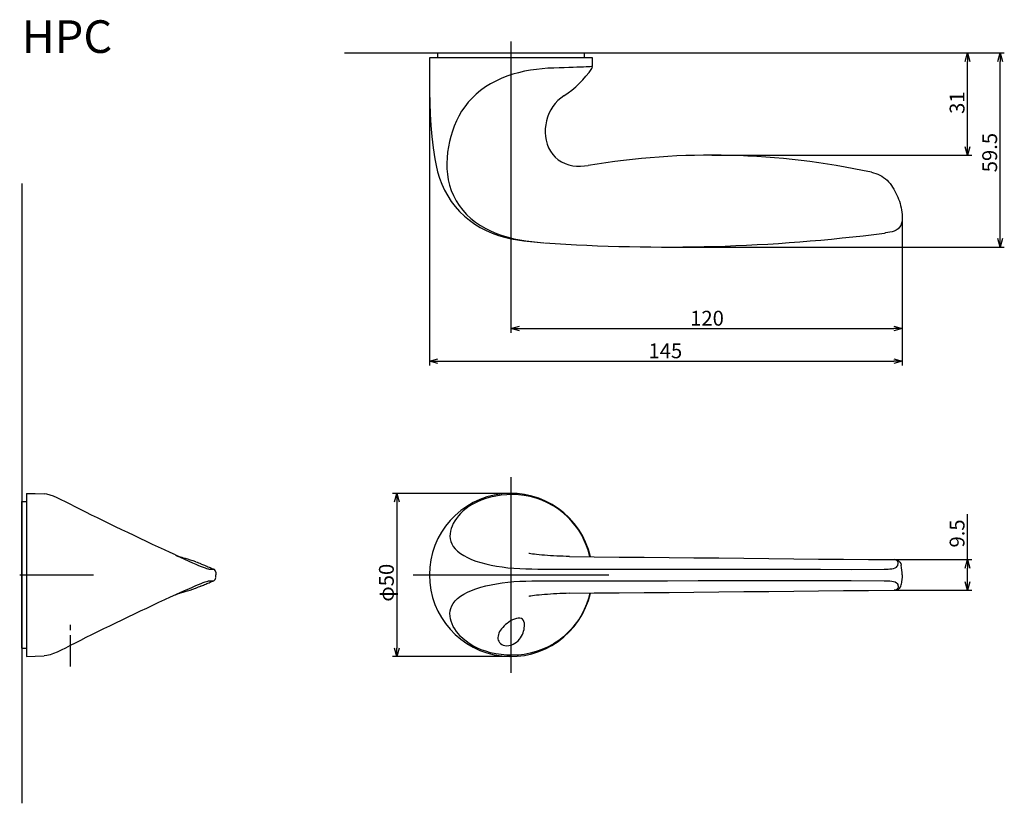
# Model space of a CAD drawing. Extents: x 4916 to 5217, y -364 to -124.
import ezdxf

# ---------------------------------------------------------------- set-up
doc = ezdxf.new("R2010")
doc.units = 0
doc.header["$LTSCALE"] = 0.5
doc.linetypes.add('CENTER2', pattern=[28.575, 19.05, -3.175, 3.175, -3.175])
doc.layers.get('0').update_dxf_attribs({"linetype": 'CONTINUOUS'})
for name, color, linetype in [('01', 1, 'CONTINUOUS'), ('1CENTER', 7, 'CENTER2'), ('1DIM', 7, 'CONTINUOUS'), ('1TEXT', 7, 'CONTINUOUS')]:
    doc.layers.add(name, color=color, linetype=linetype)
doc.styles.get("Standard").update_dxf_attribs({"font": 'txt.shx', "bigfont": 'extfont.shx'})

msp = doc.modelspace()

# ---------------------------------------------------------------- linework, layer by layer
at = {"linetype": 'BYBLOCK'}
for p, q in [((5205.49, -136.93), (5206.19, -134.33)), ((5206.19, -134.33), (5206.89, -136.93)), ((5206.19, -134.33), (5206.19, -136.93)), ((5215.49, -136.93), (5216.19, -134.33)), ((5216.19, -134.33), (5216.89, -136.93)), ((5216.19, -134.33), (5216.19, -136.93)), ((5206.19, -165.67), (5205.49, -163.07)), ((5206.89, -163.07), (5206.19, -165.67)), ((5206.19, -165.67), (5206.19, -163.07)), ((5216.19, -193.83), (5215.49, -191.23)), ((5216.89, -191.23), (5216.19, -193.83)), ((5216.19, -193.83), (5216.19, -191.23)), ((5066.19, -218.83), (5068.79, -218.13)), ((5068.79, -219.52), (5066.19, -218.83)), ((5066.19, -218.83), (5068.79, -218.83)), ((5183.59, -218.13), (5186.19, -218.83)), ((5186.19, -218.83), (5183.59, -219.52)), ((5186.19, -218.83), (5183.59, -218.83)), ((5041.19, -228.83), (5043.79, -228.13)), ((5043.79, -229.53), (5041.19, -228.83)), ((5041.19, -228.83), (5043.79, -228.83)), ((5183.59, -228.13), (5186.19, -228.83)), ((5186.19, -228.83), (5183.59, -229.53)), ((5186.19, -228.83), (5183.59, -228.83)), ((5205.49, -292.25), (5206.19, -289.65)), ((5206.19, -289.65), (5206.89, -292.25)), ((5206.19, -289.65), (5206.19, -292.25)), ((5206.19, -299), (5205.49, -296.4)), ((5206.89, -296.4), (5206.19, -299)), ((5206.19, -299), (5206.19, -296.4))]:
    msp.add_line(p, q, dxfattribs=at)
at = {"layer": '01'}
for p, q in [((5066.19, -130.83), (5066.19, -157.33)), ((5079.2, -135.83), (5041.19, -135.83)), ((5041.19, -135.83), (5041.19, -139.28)), ((5043.69, -134.33), (5043.69, -135.83)), ((5043.69, -134.33), (5088.69, -134.33)), ((5091.19, -135.83), (5079.2, -135.83)), ((5088.69, -134.33), (5088.69, -135.83)), ((5091.19, -138.53), (5091.19, -135.83)), ((5082.49, -138.87), (5080.96, -138.91)), ((5083.92, -138.83), (5082.49, -138.87)), ((5085.25, -138.78), (5083.92, -138.83)), ((5086.45, -138.74), (5085.25, -138.78)), ((5087.53, -138.7), (5086.45, -138.74)), ((5088.49, -138.66), (5087.53, -138.7)), ((5089.3, -138.62), (5088.49, -138.66)), ((5089.97, -138.58), (5089.3, -138.62)), ((5090.5, -138.56), (5089.97, -138.58)), ((5090.88, -138.54), (5090.5, -138.56)), ((5091.11, -138.53), (5090.88, -138.54)), ((5091.19, -138.53), (5091.11, -138.53)), ((5091.19, -138.54), (5091.19, -138.53)), ((5041.19, -139.28), (5041.2, -142.73)), ((5064.97, -141.48), (5063.23, -142.16)), ((5066.75, -140.89), (5064.97, -141.48)), ((5068.56, -140.39), (5066.75, -140.89)), ((5070.39, -139.97), (5068.56, -140.39)), ((5072.21, -139.63), (5070.39, -139.97)), ((5074.02, -139.37), (5072.21, -139.63)), ((5075.8, -139.18), (5074.02, -139.37)), ((5077.53, -139.04), (5075.8, -139.18)), ((5079.2, -138.97), (5077.53, -139.04)), ((5079.31, -138.96), (5079.2, -138.97)), ((5080.96, -138.91), (5079.31, -138.96)), ((5041.2, -142.73), (5041.24, -146.18)), ((5058.36, -144.77), (5056.9, -145.82)), ((5059.91, -143.81), (5058.36, -144.77)), ((5061.53, -142.94), (5059.91, -143.81)), ((5063.23, -142.16), (5061.53, -142.94)), ((5041.24, -146.18), (5041.32, -149.63)), ((5055.53, -146.96), (5054.26, -148.17)), ((5056.9, -145.82), (5055.53, -146.96)), ((5082.45, -147.45), (5081.48, -148.16)), ((5041.32, -149.63), (5041.45, -153.08)), ((5052.02, -150.82), (5051.07, -152.23)), ((5053.09, -149.46), (5052.02, -150.82)), ((5054.26, -148.17), (5053.09, -149.46)), ((5079.03, -150.79), (5078.4, -151.81)), ((5079.76, -149.83), (5079.03, -150.79)), ((5080.58, -148.95), (5079.76, -149.83)), ((5081.48, -148.16), (5080.58, -148.95)), ((5041.45, -153.08), (5041.66, -156.53)), ((5050.21, -153.69), (5049.46, -155.19)), ((5051.07, -152.23), (5050.21, -153.69)), ((5077.86, -152.88), (5077.42, -154)), ((5078.4, -151.81), (5077.86, -152.88)), ((5041.66, -156.53), (5041.94, -159.97)), ((5048.8, -156.74), (5048.24, -158.31)), ((5049.46, -155.19), (5048.8, -156.74)), ((5076.85, -156.33), (5076.72, -157.53)), ((5077.08, -155.16), (5076.85, -156.33)), ((5077.42, -154), (5077.08, -155.16)), ((5041.94, -159.97), (5042.33, -163.4)), ((5047.76, -159.91), (5047.37, -161.53)), ((5048.24, -158.31), (5047.76, -159.91)), ((5076.72, -157.53), (5076.69, -158.73)), ((5076.69, -158.73), (5076.78, -159.93)), ((5076.78, -159.93), (5076.98, -161.11)), ((5047.37, -161.53), (5047.05, -163.16)), ((5076.98, -161.11), (5077.3, -162.27)), ((5077.3, -162.27), (5077.74, -163.39)), ((5042.33, -163.4), (5042.87, -166.82)), ((5046.79, -164.8), (5046.61, -166.47)), ((5047.05, -163.16), (5046.79, -164.8)), ((5077.74, -163.39), (5078.31, -164.45)), ((5078.31, -164.45), (5079, -165.43)), ((5079, -165.43), (5079.81, -166.32)), ((5042.87, -166.82), (5043.25, -168.8)), ((5043.25, -168.8), (5043.73, -170.75)), ((5046.61, -166.47), (5046.53, -168.15)), ((5046.53, -168.15), (5046.57, -169.83)), ((5079.81, -166.32), (5080.72, -167.1)), ((5080.72, -167.1), (5081.73, -167.75)), ((5081.73, -167.75), (5082.82, -168.27)), ((5082.82, -168.27), (5083.96, -168.65)), ((5083.96, -168.65), (5085.13, -168.9)), ((5085.13, -168.9), (5086.33, -169.03)), ((5086.33, -169.03), (5087.53, -169.05)), ((5087.53, -169.05), (5088.73, -168.98)), ((5088.73, -168.98), (5089.93, -168.82)), ((5043.73, -170.75), (5044.31, -172.68)), ((5046.57, -169.83), (5046.71, -171.51)), ((5046.71, -171.51), (5046.97, -173.19)), ((5176.72, -170.93), (5177.39, -171.08)), ((5177.39, -171.08), (5178.05, -171.26)), ((5178.05, -171.26), (5178.69, -171.49)), ((5178.69, -171.49), (5179.32, -171.77)), ((5179.32, -171.77), (5179.92, -172.1)), ((4916.19, -174.33), (4916.19, -364.33)), ((5044.31, -172.68), (5045.01, -174.56)), ((5045.01, -174.56), (5045.85, -176.39)), ((5046.97, -173.19), (5047.37, -174.85)), ((5047.37, -174.85), (5047.9, -176.49)), ((5179.92, -172.1), (5180.49, -172.49)), ((5180.49, -172.49), (5181.02, -172.91)), ((5181.02, -172.91), (5181.53, -173.38)), ((5181.53, -173.38), (5182, -173.87)), ((5182, -173.87), (5182.44, -174.4)), ((5182.44, -174.4), (5182.86, -174.94)), ((5182.86, -174.94), (5183.25, -175.51)), ((5045.85, -176.39), (5046.81, -178.16)), ((5047.9, -176.49), (5048.56, -178.08)), ((5048.56, -178.08), (5049.37, -179.63)), ((5183.25, -175.51), (5183.61, -176.09)), ((5183.61, -176.09), (5183.95, -176.68)), ((5183.95, -176.68), (5184.26, -177.29)), ((5184.26, -177.29), (5184.56, -177.91)), ((5184.56, -177.91), (5184.83, -178.54)), ((5046.81, -178.16), (5047.91, -179.85)), ((5047.91, -179.85), (5049.13, -181.45)), ((5049.37, -179.63), (5050.32, -181.11)), ((5050.32, -181.11), (5051.4, -182.52)), ((5184.83, -178.54), (5185.08, -179.18)), ((5185.08, -179.18), (5185.31, -179.82)), ((5185.31, -179.82), (5185.51, -180.48)), ((5185.51, -180.48), (5185.7, -181.14)), ((5185.7, -181.14), (5185.86, -181.8)), ((5049.13, -181.45), (5050.46, -182.95)), ((5050.46, -182.95), (5051.91, -184.35)), ((5051.4, -182.52), (5052.61, -183.84)), ((5052.61, -183.84), (5053.93, -185.06)), ((5185.86, -181.8), (5185.99, -182.47)), ((5185.99, -182.47), (5186.1, -183.15)), ((5186.1, -183.15), (5186.17, -183.83)), ((5186.17, -183.83), (5186.2, -184.52)), ((5051.91, -184.35), (5053.46, -185.63)), ((5053.46, -185.63), (5055.1, -186.8)), ((5053.93, -185.06), (5055.36, -186.18)), ((5055.1, -186.8), (5056.81, -187.85)), ((5055.36, -186.18), (5056.87, -187.2)), ((5185.74, -187.2), (5185.39, -187.79)), ((5185.98, -186.55), (5185.74, -187.2)), ((5186.12, -185.88), (5185.98, -186.55)), ((5186.19, -185.2), (5186.12, -185.88)), ((5186.2, -184.52), (5186.19, -185.2)), ((5056.81, -187.85), (5058.6, -188.77)), ((5056.87, -187.2), (5058.46, -188.12)), ((5058.46, -188.12), (5060.1, -188.93)), ((5058.6, -188.77), (5060.45, -189.57)), ((5060.1, -188.93), (5061.8, -189.65)), ((5060.45, -189.57), (5062.34, -190.25)), ((5061.8, -189.65), (5063.53, -190.27)), ((5180.73, -189.56), (5181.04, -189.52)), ((5181.74, -189.42), (5181.04, -189.52)), ((5182.42, -189.31), (5181.74, -189.42)), ((5183.09, -189.16), (5182.42, -189.31)), ((5183.74, -188.96), (5183.09, -189.16)), ((5184.36, -188.68), (5183.74, -188.96)), ((5184.93, -188.29), (5184.36, -188.68)), ((5185.39, -187.79), (5184.93, -188.29)), ((5062.34, -190.25), (5064.27, -190.82)), ((5063.53, -190.27), (5065.3, -190.81)), ((5064.27, -190.82), (5066.23, -191.29)), ((5065.3, -190.81), (5067.09, -191.27)), ((5066.23, -191.29), (5068.2, -191.66)), ((5067.09, -191.27), (5068.91, -191.64)), ((5068.2, -191.66), (5070.19, -191.95)), ((5068.91, -191.64), (5070.73, -191.94)), ((5070.19, -191.95), (5072.19, -192.17)), ((5070.73, -191.94), (5072.56, -192.17)), ((5072.19, -192.17), (5074.2, -192.35)), ((5072.56, -192.17), (5074.39, -192.35)), ((5074.2, -192.35), (5076.25, -192.5)), ((5074.39, -192.35), (5076.25, -192.5)), ((5066.19, -264.33), (5066.19, -324.33)), ((4917.69, -269.33), (4917.69, -319.33)), ((4917.69, -269.33), (4920.35, -269.39)), ((4920.35, -269.39), (4923.02, -269.48)), ((4923.92, -269.6), (4923.02, -269.48)), ((4924.87, -269.85), (4923.92, -269.6)), ((4925.91, -270.22), (4924.87, -269.85)), ((4927.04, -270.7), (4925.91, -270.22)), ((4928.29, -271.27), (4927.04, -270.7)), ((4929.63, -271.92), (4928.29, -271.27)), ((5066.19, -269.33), (5029.89, -269.33)), ((5066.19, -269.33), (5029.89, -269.33)), ((5057.06, -271.42), (5055.75, -271.99)), ((5058.47, -270.92), (5057.06, -271.42)), ((5059.97, -270.49), (5058.47, -270.92)), ((5061.55, -270.15), (5059.97, -270.49)), ((5063.21, -269.89), (5061.55, -270.15)), ((5064.92, -269.74), (5063.21, -269.89)), ((5066.68, -269.7), (5064.92, -269.74)), ((5068.48, -269.78), (5066.68, -269.7)), ((5070.3, -269.99), (5068.48, -269.78)), ((5072.12, -270.33), (5070.3, -269.99)), ((5073.93, -270.8), (5072.12, -270.33)), ((5075.71, -271.43), (5073.93, -270.8)), ((5077.45, -272.2), (5075.71, -271.43)), ((4916.19, -271.83), (4917.69, -271.83)), ((4916.19, -316.83), (4916.19, -271.83)), ((4931.07, -272.64), (4929.63, -271.92)), ((4932.6, -273.42), (4931.07, -272.64)), ((4934.21, -274.24), (4932.6, -273.42)), ((4935.89, -275.1), (4934.21, -274.24)), ((5031.19, -271.93), (5031.19, -316.73)), ((5031.19, -271.93), (5031.19, -316.73)), ((5051.55, -274.71), (5050.76, -275.46)), ((5052.45, -273.98), (5051.55, -274.71)), ((5053.44, -273.28), (5052.45, -273.98)), ((5054.55, -272.61), (5053.44, -273.28)), ((5055.75, -271.99), (5054.55, -272.61)), ((5079.13, -273.12), (5077.45, -272.2)), ((5079.24, -273.18), (5079.13, -273.12)), ((5080.87, -274.27), (5079.24, -273.18)), ((5082.27, -275.36), (5080.87, -274.27)), ((4937.62, -275.97), (4935.89, -275.1)), ((4939.4, -276.86), (4937.62, -275.97)), ((4941.22, -277.76), (4939.4, -276.86)), ((4943.07, -278.66), (4941.22, -277.76)), ((5049.47, -277), (5048.96, -277.78)), ((5050.07, -276.23), (5049.47, -277)), ((5050.76, -275.46), (5050.07, -276.23)), ((5083.59, -276.56), (5082.27, -275.36)), ((5084.81, -277.84), (5083.59, -276.56)), ((4944.94, -279.56), (4943.07, -278.66)), ((4946.83, -280.46), (4944.94, -279.56)), ((4948.73, -281.36), (4946.83, -280.46)), ((5047.89, -280.13), (5047.66, -280.92)), ((5048.18, -279.35), (5047.89, -280.13)), ((5048.53, -278.57), (5048.18, -279.35)), ((5048.96, -277.78), (5048.53, -278.57)), ((5085.94, -279.21), (5084.81, -277.84)), ((5086.97, -280.66), (5085.94, -279.21)), ((5087.89, -282.18), (5086.97, -280.66)), ((4950.63, -282.27), (4948.73, -281.36)), ((4952.54, -283.17), (4950.63, -282.27)), ((4954.43, -284.07), (4952.54, -283.17)), ((5047.53, -281.71), (5047.5, -282.5)), ((5047.5, -282.5), (5047.57, -283.29)), ((5047.66, -280.92), (5047.53, -281.71)), ((5047.57, -283.29), (5047.77, -284.07)), ((5088.69, -283.76), (5087.89, -282.18)), ((5089.38, -285.4), (5088.69, -283.76)), ((4956.31, -284.96), (4954.43, -284.07)), ((4958.15, -285.82), (4956.31, -284.96)), ((4959.94, -286.66), (4958.15, -285.82)), ((4961.66, -287.47), (4959.94, -286.66)), ((5047.77, -284.07), (5048.08, -284.85)), ((5048.08, -284.85), (5048.53, -285.61)), ((5048.53, -285.61), (5049.11, -286.36)), ((5049.11, -286.36), (5049.84, -287.08)), ((5089.95, -287.07), (5089.38, -285.4)), ((4963.29, -288.22), (4961.66, -287.47)), ((4963.29, -288.22), (4964.76, -288.9)), ((4963.31, -288.23), (4963.56, -288.35)), ((4963.56, -288.35), (4963.79, -288.45)), ((4963.84, -288.47), (4963.67, -288.4)), ((4963.76, -288.43), (4964.02, -288.55)), ((4963.79, -288.45), (4963.98, -288.53)), ((4963.97, -288.53), (4963.84, -288.47)), ((4964.07, -288.57), (4963.97, -288.53)), ((4963.98, -288.53), (4964.12, -288.59)), ((4964.02, -288.55), (4964.28, -288.65)), ((4964.13, -288.6), (4964.07, -288.57)), ((4964.12, -288.59), (4964.19, -288.62)), ((4964.17, -288.62), (4964.13, -288.6)), ((4964.19, -288.62), (4964.17, -288.62)), ((4964.28, -288.65), (4964.46, -288.72)), ((4964.46, -288.72), (4964.54, -288.75)), ((4964.46, -288.72), (4964.63, -288.77)), ((4964.54, -288.75), (4964.6, -288.78)), ((4964.6, -288.78), (4964.62, -288.79)), ((4964.63, -288.77), (4964.89, -288.83)), ((4964.76, -288.9), (4966.13, -289.52)), ((4964.89, -288.83), (4965.25, -288.92)), ((4965.25, -288.92), (4965.73, -289.05)), ((4965.73, -289.05), (4966.34, -289.21)), ((4966.13, -289.52), (4967.38, -290.09)), ((4966.34, -289.21), (4967.05, -289.42)), ((4967.05, -289.42), (4967.85, -289.67)), ((4967.85, -289.67), (4968.66, -289.94)), ((5049.84, -287.08), (5050.7, -287.77)), ((5050.7, -287.77), (5051.71, -288.42)), ((5051.71, -288.42), (5052.84, -289.03)), ((5052.84, -289.03), (5054.1, -289.6)), ((5054.1, -289.6), (5055.47, -290.11)), ((5071.72, -287.75), (5071.65, -287.73)), ((5071.94, -287.79), (5071.72, -287.75)), ((5072.3, -287.85), (5071.94, -287.79)), ((5072.79, -287.93), (5072.3, -287.85)), ((5073.39, -288), (5072.79, -287.93)), ((5074.08, -288.08), (5073.39, -288)), ((5074.84, -288.16), (5074.08, -288.08)), ((5075.67, -288.24), (5074.84, -288.16)), ((5076.53, -288.31), (5075.67, -288.24)), ((5077.43, -288.37), (5076.53, -288.31)), ((5078.35, -288.43), (5077.43, -288.37)), ((5079.29, -288.49), (5078.35, -288.43)), ((5080.25, -288.54), (5079.29, -288.49)), ((5081.21, -288.59), (5080.25, -288.54)), ((5082.18, -288.63), (5081.21, -288.59)), ((5083.15, -288.66), (5082.18, -288.63)), ((5084.12, -288.69), (5083.15, -288.66)), ((5084.12, -288.69), (5091.76, -288.8)), ((5090.4, -288.79), (5089.95, -287.07)), ((5091.76, -288.8), (5099.4, -288.86)), ((5099.4, -288.86), (5107.04, -288.92)), ((5107.04, -288.92), (5114.69, -288.99)), ((5114.69, -288.99), (5122.33, -289.07)), ((5122.33, -289.07), (5129.98, -289.14)), ((5129.98, -289.14), (5137.62, -289.22)), ((5137.62, -289.22), (5145.27, -289.3)), ((5145.27, -289.3), (5152.91, -289.37)), ((5152.91, -289.37), (5160.55, -289.45)), ((5160.55, -289.45), (5168.19, -289.53)), ((5168.19, -289.53), (5175.84, -289.6)), ((5175.84, -289.6), (5183.74, -289.65)), ((5183.94, -289.66), (5183.74, -289.65)), ((5183.74, -289.65), (5184.19, -289.69)), ((5184.12, -289.69), (5183.94, -289.66)), ((5184.28, -289.74), (5184.12, -289.69)), ((5184.19, -289.69), (5184.65, -289.81)), ((5184.43, -289.81), (5184.28, -289.74)), ((5184.56, -289.9), (5184.43, -289.81)), ((5184.65, -289.81), (5185.08, -290.04)), ((4967.38, -290.09), (4968.52, -290.59)), ((4968.52, -290.59), (4969.53, -291.03)), ((4968.66, -289.94), (4969.51, -290.26)), ((4969.53, -291.03), (4970.42, -291.41)), ((4969.57, -290.28), (4970, -290.46)), ((4970, -290.46), (4970.43, -290.63)), ((4970.42, -291.41), (4971.2, -291.73)), ((4970.43, -290.63), (4970.76, -290.77)), ((4970.76, -290.77), (4970.98, -290.86)), ((4970.98, -290.86), (4971.1, -290.92)), ((4971.09, -290.91), (4971.29, -290.99)), ((4971.1, -290.92), (4971.16, -290.94)), ((4971.16, -290.94), (4971.18, -290.95)), ((4971.18, -290.95), (4971.18, -290.95)), ((4971.2, -291.73), (4971.86, -291.99)), ((4971.29, -290.99), (4971.57, -291.1)), ((4971.57, -291.1), (4971.9, -291.24)), ((4971.86, -291.99), (4972.41, -292.19)), ((4971.9, -291.24), (4972.26, -291.38)), ((4972.26, -291.38), (4972.61, -291.53)), ((4972.41, -292.19), (4972.86, -292.34)), ((4972.61, -291.53), (4972.96, -291.67)), ((4972.86, -292.34), (4973.21, -292.44)), ((4972.96, -291.67), (4973.3, -291.81)), ((4973.21, -292.44), (4973.49, -292.5)), ((4973.3, -291.81), (4973.62, -291.94)), ((4973.49, -292.5), (4973.71, -292.52)), ((4973.62, -291.94), (4973.92, -292.07)), ((4973.71, -292.52), (4973.9, -292.53)), ((4973.9, -292.53), (4973.91, -292.53)), ((4973.91, -292.53), (4974.25, -292.53)), ((4973.92, -292.07), (4974.22, -292.2)), ((4974.22, -292.2), (4974.5, -292.32)), ((4974.25, -292.53), (4974.53, -292.54)), ((4974.5, -292.32), (4974.79, -292.44)), ((4974.53, -292.54), (4974.75, -292.54)), ((4974.75, -292.54), (4974.91, -292.55)), ((4974.79, -292.44), (4975.08, -292.56)), ((4974.91, -292.55), (4975.02, -292.55)), ((4975.02, -292.55), (4975.08, -292.56)), ((5055.47, -290.11), (5056.94, -290.57)), ((5056.94, -290.57), (5058.49, -290.98)), ((5058.49, -290.98), (5060.11, -291.34)), ((5060.11, -291.34), (5061.78, -291.65)), ((5061.78, -291.65), (5063.51, -291.9)), ((5063.51, -291.9), (5065.27, -292.11)), ((5065.27, -292.11), (5067.07, -292.27)), ((5067.07, -292.27), (5068.88, -292.38)), ((5068.88, -292.38), (5070.72, -292.46)), ((5070.72, -292.46), (5072.56, -292.51)), ((5072.56, -292.51), (5074.4, -292.53)), ((5074.4, -292.53), (5076.29, -292.53)), ((5076.29, -292.53), (5076.51, -292.53)), ((5076.51, -292.53), (5085.92, -292.54)), ((5085.92, -292.54), (5095.33, -292.55)), ((5095.33, -292.55), (5104.74, -292.56)), ((5104.74, -292.56), (5114.16, -292.57)), ((5114.16, -292.57), (5123.58, -292.58)), ((5123.58, -292.58), (5132.99, -292.59)), ((5132.99, -292.59), (5142.39, -292.6)), ((5142.39, -292.6), (5151.79, -292.61)), ((5151.79, -292.61), (5161.17, -292.61)), ((5161.17, -292.61), (5170.55, -292.62)), ((5170.55, -292.62), (5180.65, -292.56)), ((5180.65, -292.56), (5181.24, -292.55)), ((5181.24, -292.55), (5181.83, -292.53)), ((5181.83, -292.53), (5182.41, -292.5)), ((5182.41, -292.5), (5182.98, -292.44)), ((5182.98, -292.44), (5183.53, -292.33)), ((5183.53, -292.33), (5184.02, -292.17)), ((5184.02, -292.17), (5184.39, -291.95)), ((5184.39, -291.95), (5184.64, -291.69)), ((5184.67, -290.02), (5184.56, -289.9)), ((5184.64, -291.69), (5184.79, -291.42)), ((5184.77, -290.15), (5184.67, -290.02)), ((5184.84, -290.31), (5184.77, -290.15)), ((5184.79, -291.42), (5184.88, -291.16)), ((5184.89, -290.49), (5184.84, -290.31)), ((5184.88, -291.16), (5184.92, -290.92)), ((5184.92, -290.69), (5184.89, -290.49)), ((5184.92, -290.92), (5184.92, -290.69)), ((5185.08, -290.04), (5185.45, -290.38)), ((5185.45, -290.38), (5185.72, -290.81)), ((5185.72, -290.81), (5185.88, -291.34)), ((5186, -292.2), (5185.88, -291.34)), ((5186.09, -292.91), (5186, -292.2)), ((4915.56, -294.33), (4938.19, -294.33)), ((4975.69, -293.49), (4975.69, -294.33)), ((4975.69, -295.17), (4975.69, -294.33)), ((5036.19, -294.33), (5096.19, -294.33)), ((5186.09, -295.75), (5186, -296.46)), ((5186.16, -293.62), (5186.09, -292.91)), ((5186.16, -295.04), (5186.09, -295.75)), ((5186.2, -294.33), (5186.16, -293.62)), ((5186.2, -294.33), (5186.16, -295.04)), ((4966.13, -299.13), (4967.38, -298.57)), ((4967.38, -298.57), (4968.52, -298.06)), ((4967.85, -298.99), (4968.66, -298.71)), ((4968.52, -298.06), (4969.53, -297.62)), ((4968.66, -298.71), (4969.51, -298.39)), ((4969.53, -297.62), (4970.42, -297.24)), ((4969.57, -298.37), (4970, -298.2)), ((4970, -298.2), (4970.43, -298.03)), ((4970.42, -297.24), (4971.2, -296.93)), ((4970.43, -298.03), (4970.76, -297.89)), ((4970.76, -297.89), (4970.98, -297.79)), ((4970.98, -297.79), (4971.1, -297.74)), ((4971.09, -297.74), (4971.29, -297.67)), ((4971.1, -297.74), (4971.16, -297.71)), ((4971.16, -297.71), (4971.18, -297.71)), ((4971.18, -297.71), (4971.18, -297.71)), ((4971.2, -296.93), (4971.86, -296.67)), ((4971.29, -297.67), (4971.57, -297.56)), ((4971.57, -297.56), (4971.9, -297.42)), ((4971.86, -296.67), (4972.41, -296.47)), ((4971.9, -297.42), (4972.26, -297.28)), ((4972.26, -297.28), (4972.61, -297.13)), ((4972.41, -296.47), (4972.86, -296.32)), ((4972.61, -297.13), (4972.96, -296.99)), ((4972.86, -296.32), (4973.21, -296.22)), ((4972.96, -296.99), (4973.3, -296.85)), ((4973.21, -296.22), (4973.49, -296.16)), ((4973.3, -296.85), (4973.62, -296.71)), ((4973.49, -296.16), (4973.71, -296.13)), ((4973.62, -296.71), (4973.92, -296.59)), ((4973.71, -296.13), (4973.9, -296.13)), ((4973.9, -296.13), (4973.91, -296.13)), ((4973.91, -296.13), (4974.25, -296.12)), ((4973.92, -296.59), (4974.22, -296.46)), ((4974.22, -296.46), (4974.5, -296.34)), ((4974.25, -296.12), (4974.53, -296.12)), ((4974.5, -296.34), (4974.79, -296.22)), ((4974.53, -296.12), (4974.75, -296.11)), ((4974.75, -296.11), (4974.91, -296.11)), ((4974.79, -296.22), (4975.08, -296.09)), ((4974.91, -296.11), (4975.02, -296.1)), ((4975.02, -296.1), (4975.08, -296.09)), ((5054.1, -299.06), (5055.47, -298.55)), ((5055.47, -298.55), (5056.94, -298.08)), ((5056.94, -298.08), (5058.49, -297.67)), ((5058.49, -297.67), (5060.11, -297.32)), ((5060.11, -297.32), (5061.78, -297.01)), ((5061.78, -297.01), (5063.51, -296.76)), ((5063.51, -296.76), (5065.27, -296.55)), ((5065.27, -296.55), (5067.07, -296.39)), ((5067.07, -296.39), (5068.88, -296.27)), ((5068.88, -296.27), (5070.72, -296.2)), ((5070.72, -296.2), (5072.56, -296.15)), ((5072.56, -296.15), (5074.4, -296.13)), ((5074.4, -296.13), (5076.29, -296.13)), ((5076.29, -296.13), (5076.51, -296.13)), ((5076.51, -296.13), (5085.92, -296.12)), ((5085.92, -296.12), (5095.33, -296.11)), ((5095.33, -296.11), (5104.74, -296.1)), ((5104.74, -296.1), (5114.16, -296.09)), ((5114.16, -296.09), (5123.58, -296.08)), ((5123.58, -296.08), (5132.99, -296.07)), ((5132.99, -296.07), (5142.39, -296.06)), ((5142.39, -296.06), (5151.79, -296.05)), ((5151.79, -296.05), (5161.17, -296.04)), ((5161.17, -296.04), (5170.55, -296.04)), ((5170.55, -296.04), (5180.65, -296.1)), ((5180.65, -296.1), (5181.24, -296.11)), ((5181.24, -296.11), (5181.83, -296.12)), ((5181.83, -296.12), (5182.41, -296.16)), ((5182.41, -296.16), (5182.98, -296.22)), ((5182.98, -296.22), (5183.53, -296.33)), ((5183.53, -296.33), (5184.02, -296.49)), ((5184.02, -296.49), (5184.39, -296.71)), ((5184.19, -298.97), (5184.65, -298.85)), ((5184.43, -298.85), (5184.28, -298.92)), ((5184.39, -296.71), (5184.64, -296.97)), ((5184.56, -298.75), (5184.43, -298.85)), ((5184.67, -298.64), (5184.56, -298.75)), ((5184.64, -296.97), (5184.79, -297.24)), ((5184.65, -298.85), (5185.08, -298.62)), ((5184.77, -298.51), (5184.67, -298.64)), ((5184.84, -298.35), (5184.77, -298.51)), ((5184.79, -297.24), (5184.88, -297.5)), ((5184.89, -298.17), (5184.84, -298.35)), ((5184.88, -297.5), (5184.92, -297.74)), ((5184.92, -297.96), (5184.89, -298.17)), ((5184.92, -297.74), (5184.92, -297.96)), ((5185.08, -298.62), (5185.45, -298.28)), ((5185.45, -298.28), (5185.72, -297.84)), ((5185.72, -297.84), (5185.88, -297.31)), ((5186, -296.46), (5185.88, -297.31)), ((4961.66, -301.19), (4959.94, -301.99)), ((4963.29, -300.43), (4961.66, -301.19)), ((4963.29, -300.43), (4964.76, -299.75)), ((4963.31, -300.42), (4963.56, -300.31)), ((4963.56, -300.31), (4963.79, -300.21)), ((4963.84, -300.18), (4963.67, -300.26)), ((4963.76, -300.22), (4964.02, -300.11)), ((4963.79, -300.21), (4963.98, -300.12)), ((4963.97, -300.13), (4963.84, -300.18)), ((4964.07, -300.09), (4963.97, -300.13)), ((4963.98, -300.12), (4964.12, -300.06)), ((4964.02, -300.11), (4964.28, -300.01)), ((4964.13, -300.06), (4964.07, -300.09)), ((4964.12, -300.06), (4964.19, -300.03)), ((4964.17, -300.04), (4964.13, -300.06)), ((4964.19, -300.03), (4964.17, -300.04)), ((4964.28, -300.01), (4964.46, -299.93)), ((4964.46, -299.93), (4964.63, -299.89)), ((4964.46, -299.93), (4964.54, -299.9)), ((4964.54, -299.9), (4964.6, -299.88)), ((4964.6, -299.88), (4964.62, -299.87)), ((4964.63, -299.89), (4964.89, -299.82)), ((4964.76, -299.75), (4966.13, -299.13)), ((4964.89, -299.82), (4965.25, -299.73)), ((4965.25, -299.73), (4965.73, -299.61)), ((4965.73, -299.61), (4966.34, -299.44)), ((4966.34, -299.44), (4967.05, -299.24)), ((4967.05, -299.24), (4967.85, -298.99)), ((5049.11, -302.3), (5049.84, -301.58)), ((5049.84, -301.58), (5050.7, -300.89)), ((5050.7, -300.89), (5051.71, -300.23)), ((5051.71, -300.23), (5052.84, -299.62)), ((5052.84, -299.62), (5054.1, -299.06)), ((5071.72, -300.91), (5071.65, -300.92)), ((5071.94, -300.87), (5071.72, -300.91)), ((5072.3, -300.81), (5071.94, -300.87)), ((5072.79, -300.73), (5072.3, -300.81)), ((5073.39, -300.65), (5072.79, -300.73)), ((5074.08, -300.57), (5073.39, -300.65)), ((5074.84, -300.5), (5074.08, -300.57)), ((5075.67, -300.42), (5074.84, -300.5)), ((5076.53, -300.35), (5075.67, -300.42)), ((5077.43, -300.29), (5076.53, -300.35)), ((5078.35, -300.22), (5077.43, -300.29)), ((5079.29, -300.17), (5078.35, -300.22)), ((5080.25, -300.12), (5079.29, -300.17)), ((5081.21, -300.07), (5080.25, -300.12)), ((5082.18, -300.03), (5081.21, -300.07)), ((5083.15, -300), (5082.18, -300.03)), ((5084.12, -299.97), (5083.15, -300)), ((5084.12, -299.97), (5091.76, -299.86)), ((5089.95, -301.58), (5089.38, -303.26)), ((5090.4, -299.87), (5089.95, -301.58)), ((5091.76, -299.86), (5099.4, -299.8)), ((5099.4, -299.8), (5107.04, -299.74)), ((5107.04, -299.74), (5114.69, -299.67)), ((5114.69, -299.67), (5122.33, -299.59)), ((5122.33, -299.59), (5129.98, -299.52)), ((5129.98, -299.52), (5137.62, -299.44)), ((5137.62, -299.44), (5145.27, -299.36)), ((5145.27, -299.36), (5152.91, -299.28)), ((5152.91, -299.28), (5160.55, -299.21)), ((5160.55, -299.21), (5168.19, -299.13)), ((5168.19, -299.13), (5175.84, -299.06)), ((5175.84, -299.06), (5183.74, -299)), ((5183.74, -299), (5184.19, -298.97)), ((5183.94, -298.99), (5183.74, -299)), ((5184.12, -298.96), (5183.94, -298.99)), ((5184.28, -298.92), (5184.12, -298.96)), ((4954.43, -304.58), (4952.54, -305.48)), ((4956.31, -303.7), (4954.43, -304.58)), ((4958.15, -302.83), (4956.31, -303.7)), ((4959.94, -301.99), (4958.15, -302.83)), ((5047.57, -305.37), (5047.77, -304.59)), ((5047.77, -304.59), (5048.08, -303.81)), ((5048.08, -303.81), (5048.53, -303.05)), ((5048.53, -303.05), (5049.11, -302.3)), ((5088.69, -304.9), (5087.89, -306.48)), ((5089.38, -303.26), (5088.69, -304.9)), ((4948.73, -307.29), (4946.83, -308.2)), ((4950.63, -306.39), (4948.73, -307.29)), ((4952.54, -305.48), (4950.63, -306.39)), ((5047.5, -306.16), (5047.57, -305.37)), ((5047.53, -306.95), (5047.5, -306.16)), ((5047.66, -307.74), (5047.53, -306.95)), ((5047.89, -308.52), (5047.66, -307.74)), ((5067.27, -307.88), (5066.67, -308.14)), ((5067.87, -307.68), (5067.27, -307.88)), ((5068.44, -307.57), (5067.87, -307.68)), ((5068.97, -307.57), (5068.44, -307.57)), ((5069.42, -307.69), (5068.97, -307.57)), ((5069.77, -307.93), (5069.42, -307.69)), ((5070.03, -308.26), (5069.77, -307.93)), ((5087.89, -306.48), (5086.97, -308)), ((4941.22, -310.89), (4939.4, -311.79)), ((4943.07, -310), (4941.22, -310.89)), ((4944.94, -309.1), (4943.07, -310)), ((4946.83, -308.2), (4944.94, -309.1)), ((5048.18, -309.31), (5047.89, -308.52)), ((5048.53, -310.09), (5048.18, -309.31)), ((5048.96, -310.87), (5048.53, -310.09)), ((5049.47, -311.65), (5048.96, -310.87)), ((5063.32, -310.84), (5063.01, -311.28)), ((5063.68, -310.41), (5063.32, -310.84)), ((5064.08, -309.98), (5063.68, -310.41)), ((5064.53, -309.57), (5064.08, -309.98)), ((5065.01, -309.17), (5064.53, -309.57)), ((5065.54, -308.8), (5065.01, -309.17)), ((5066.09, -308.45), (5065.54, -308.8)), ((5066.67, -308.14), (5066.09, -308.45)), ((5070.2, -308.65), (5070.03, -308.26)), ((5070.31, -309.1), (5070.2, -308.65)), ((5070.21, -311.08), (5070.3, -310.57)), ((5070.3, -310.57), (5070.35, -310.07)), ((5070.35, -309.57), (5070.31, -309.1)), ((5070.35, -310.07), (5070.35, -309.57)), ((5084.81, -310.82), (5083.59, -312.1)), ((5085.94, -309.45), (5084.81, -310.82)), ((5086.97, -308), (5085.94, -309.45)), ((4935.89, -313.56), (4934.21, -314.41)), ((4937.62, -312.68), (4935.89, -313.56)), ((4939.4, -311.79), (4937.62, -312.68)), ((5050.07, -312.43), (5049.47, -311.65)), ((5050.76, -313.2), (5050.07, -312.43)), ((5051.55, -313.95), (5050.76, -313.2)), ((5052.45, -314.68), (5051.55, -313.95)), ((5062.26, -313.05), (5062.21, -313.48)), ((5062.21, -313.48), (5062.23, -313.89)), ((5062.23, -313.89), (5062.31, -314.3)), ((5062.37, -312.61), (5062.26, -313.05)), ((5062.53, -312.17), (5062.37, -312.61)), ((5062.74, -311.72), (5062.53, -312.17)), ((5063.01, -311.28), (5062.74, -311.72)), ((5068.81, -314.07), (5069.15, -313.61)), ((5069.15, -313.61), (5069.45, -313.12)), ((5069.45, -313.12), (5069.7, -312.62)), ((5069.7, -312.62), (5069.91, -312.11)), ((5069.91, -312.11), (5070.08, -311.6)), ((5070.08, -311.6), (5070.21, -311.08)), ((5082.27, -313.29), (5080.87, -314.39)), ((5083.59, -312.1), (5082.27, -313.29)), ((4916.19, -316.83), (4917.69, -316.83)), ((4929.63, -316.73), (4928.29, -317.39)), ((4931.07, -316.01), (4929.63, -316.73)), ((4932.6, -315.24), (4931.07, -316.01)), ((4934.21, -314.41), (4932.6, -315.24)), ((5053.44, -315.38), (5052.45, -314.68)), ((5054.55, -316.05), (5053.44, -315.38)), ((5055.75, -316.67), (5054.55, -316.05)), ((5057.06, -317.24), (5055.75, -316.67)), ((5062.31, -314.3), (5062.46, -314.68)), ((5062.46, -314.68), (5062.68, -315.04)), ((5062.68, -315.04), (5062.98, -315.36)), ((5062.98, -315.36), (5063.36, -315.63)), ((5063.36, -315.63), (5063.83, -315.84)), ((5063.83, -315.84), (5064.37, -315.98)), ((5064.37, -315.98), (5064.97, -316.03)), ((5064.97, -316.03), (5065.6, -315.97)), ((5065.6, -315.97), (5066.25, -315.82)), ((5066.25, -315.82), (5066.87, -315.59)), ((5066.87, -315.59), (5067.43, -315.28)), ((5067.43, -315.28), (5067.95, -314.92)), ((5067.95, -314.92), (5068.41, -314.51)), ((5068.41, -314.51), (5068.81, -314.07)), ((5077.45, -316.46), (5075.71, -317.23)), ((5079.13, -315.54), (5077.45, -316.46)), ((5079.24, -315.48), (5079.13, -315.54)), ((5079.31, -315.61), (5079.2, -315.68)), ((5080.87, -314.39), (5079.24, -315.48)), ((4917.69, -319.33), (4920.35, -319.26)), ((4920.35, -319.26), (4923.02, -319.17)), ((4923.92, -319.06), (4923.02, -319.17)), ((4924.87, -318.81), (4923.92, -319.06)), ((4925.91, -318.44), (4924.87, -318.81)), ((4927.04, -317.96), (4925.91, -318.44)), ((4928.29, -317.39), (4927.04, -317.96)), ((5066.19, -319.33), (5029.89, -319.33)), ((5066.19, -319.33), (5029.89, -319.33)), ((5058.47, -317.74), (5057.06, -317.24)), ((5059.97, -318.17), (5058.47, -317.74)), ((5061.55, -318.51), (5059.97, -318.17)), ((5063.21, -318.76), (5061.55, -318.51)), ((5064.92, -318.91), (5063.21, -318.76)), ((5066.68, -318.95), (5064.92, -318.91)), ((5068.48, -318.88), (5066.68, -318.95)), ((5070.3, -318.67), (5068.48, -318.88)), ((5072.12, -318.33), (5070.3, -318.67)), ((5073.93, -317.85), (5072.12, -318.33)), ((5075.71, -317.23), (5073.93, -317.85))]:
    msp.add_line(p, q, dxfattribs=at)
at = {"layer": '01', "linetype": 'BYBLOCK'}
for p, q in [((5015.19, -134.33), (5168.94, -134.33)), ((5030.49, -271.93), (5031.19, -269.33)), ((5030.49, -271.93), (5031.19, -269.33)), ((5031.19, -269.33), (5031.88, -271.93)), ((5031.19, -269.33), (5031.19, -271.93)), ((5031.19, -269.33), (5031.88, -271.93)), ((5031.19, -269.33), (5031.19, -271.93)), ((5031.19, -319.33), (5030.49, -316.73)), ((5031.19, -319.33), (5030.49, -316.73)), ((5031.88, -316.73), (5031.19, -319.33)), ((5031.19, -319.33), (5031.19, -316.73)), ((5031.88, -316.73), (5031.19, -319.33)), ((5031.19, -319.33), (5031.19, -316.73))]:
    msp.add_line(p, q, dxfattribs=at)
at = {"layer": '01'}
for centre, radius, start, end in [((5090.19, -138.53), 1, 325.8566, 358.9298), ((5066.19, -122.25), 30, 302.8306, 325.8518), ((5066.19, -122.25), 30, 325.8213, 325.8512), ((5066.19, -122.25), 30, 325.8213, 325.8512), ((5127.84, -395.67), 230, 77.7303, 99.4886), ((5113.69, 334.28), 528.11, 265.9595, 277.2926), ((5066.19, -294.33), 25, 12.8156, 347.179), ((4974.68, -293.49), 1.01, 0.11, 66.8698), ((4974.68, -295.17), 1.01, 293.1302, 359.89)]:
    msp.add_arc(centre, radius, start, end, dxfattribs=at)
at = {"layer": '1CENTER'}
msp.add_line((4931.19, -322.37), (4931.19, -309.54), dxfattribs=at)
at = {"layer": '1DIM'}
for p, q in [((5041.19, -135.83), (5041.19, -230.13)), ((5168.94, -134.33), (5207.49, -134.33)), ((5168.94, -134.33), (5217.49, -134.33)), ((5206.19, -163.07), (5206.19, -136.93)), ((5216.19, -191.23), (5216.19, -136.93)), ((5066.19, -155.83), (5066.19, -220.13)), ((5127.84, -165.67), (5207.49, -165.67)), ((5186.19, -185.2), (5186.19, -220.13)), ((5186.19, -185.2), (5186.19, -230.13)), ((5113.69, -193.83), (5217.49, -193.83)), ((5068.79, -218.83), (5183.59, -218.83)), ((5043.79, -228.83), (5183.59, -228.83)), ((5206.19, -289.65), (5206.19, -275.7)), ((5183.74, -289.65), (5207.49, -289.65)), ((5206.19, -296.4), (5206.19, -292.25)), ((5183.74, -299), (5207.49, -299))]:
    msp.add_line(p, q, dxfattribs=at)

# ---------------------------------------------------------------- texts
at = {"layer": '01', "linetype": 'CONTINUOUS'}
msp.add_text('φ50', height=4.55, rotation=90, dxfattribs=at).set_placement((5030.28, -302.53))
msp.add_text('φ50', height=4.55, rotation=90, dxfattribs=at).set_placement((5030.28, -302.53))
at = {"layer": '1DIM', "linetype": 'CONTINUOUS'}
for s, p in [('31', (5205.28, -153.03)), ('59.5', (5215.28, -170.92)), ('9.5', (5205.28, -285.93))]:
    msp.add_text(s, height=4.55, rotation=90, dxfattribs=at).set_placement(p)
for s, p in [('120', (5121.16, -217.92)), ('145', (5108.38, -227.92))]:
    msp.add_text(s, height=4.55, dxfattribs=at).set_placement(p)
at = {"layer": '1TEXT', "width": 1.017187}
msp.add_text('HPC', height=10, dxfattribs=at).set_placement((4916.19, -134.33))

doc.saveas('drawing.dxf')
